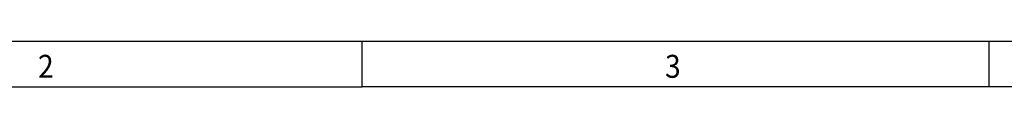
# Model space of a CAD drawing. Units: millimetres. Extents: x -1257 to -837, y -1205 to -908.
# Drawn here: x -1153 to -1045, y -1205 to -1200 of the extents above; entities that cross this region are included whole.
import ezdxf

# ---------------------------------------------------------------- set-up
doc = ezdxf.new("R2010")
doc.units = ezdxf.units.MM
doc.layers.add('1', color=7, linetype='Continuous')
doc.styles.add('CONVERTER_11', font='txt.shx', dxfattribs={"width": 0.9})

# ---------------------------------------------------------------- blocks, each defined once
blk = doc.blocks.new('_rahmen', base_point=(-841.89, -1205.39))
at = {"layer": '1', "color": 6, "linetype": 'Continuous'}
for p, q in [((-1183.55, -1200.39), (-1115.22, -1200.39)), ((-1115.22, -1200.39), (-971.43, -1200.39))]:
    blk.add_line(p, q, dxfattribs=at)
at = {"layer": '1', "color": 2, "linetype": 'Continuous'}
for p, q in [((-1115.22, -1205.39), (-1115.22, -1200.39)), ((-1046.89, -1205.39), (-1046.89, -1200.39)), ((-1183.55, -1205.39), (-1115.22, -1205.39)), ((-1046.89, -1205.39), (-1115.22, -1205.39)), ((-1026.89, -1205.39), (-1046.89, -1205.39))]:
    blk.add_line(p, q, dxfattribs=at)
at = {"layer": '1', "color": 7, "style": 'CONVERTER_11', "width": 0.9}
for s, p in [('2', (-1150.55, -1204.39)), ('3', (-1082.22, -1204.39))]:
    blk.add_text(s, height=2.5, dxfattribs=at).set_placement(p)
blk = doc.blocks.new('A3I_CS', base_point=(-841.89, -1205.39))
at = {"layer": '1'}
blk.add_blockref('_rahmen', (-841.89, -1205.39), dxfattribs=at)
blk = doc.blocks.new('1')
blk.add_blockref('A3I_CS', (-841.89, -1205.39))

msp = doc.modelspace()

# ---------------------------------------------------------------- block references
at = {"layer": '1'}
msp.add_blockref('1', (0, 0), dxfattribs=at)

doc.saveas('drawing.dxf')
